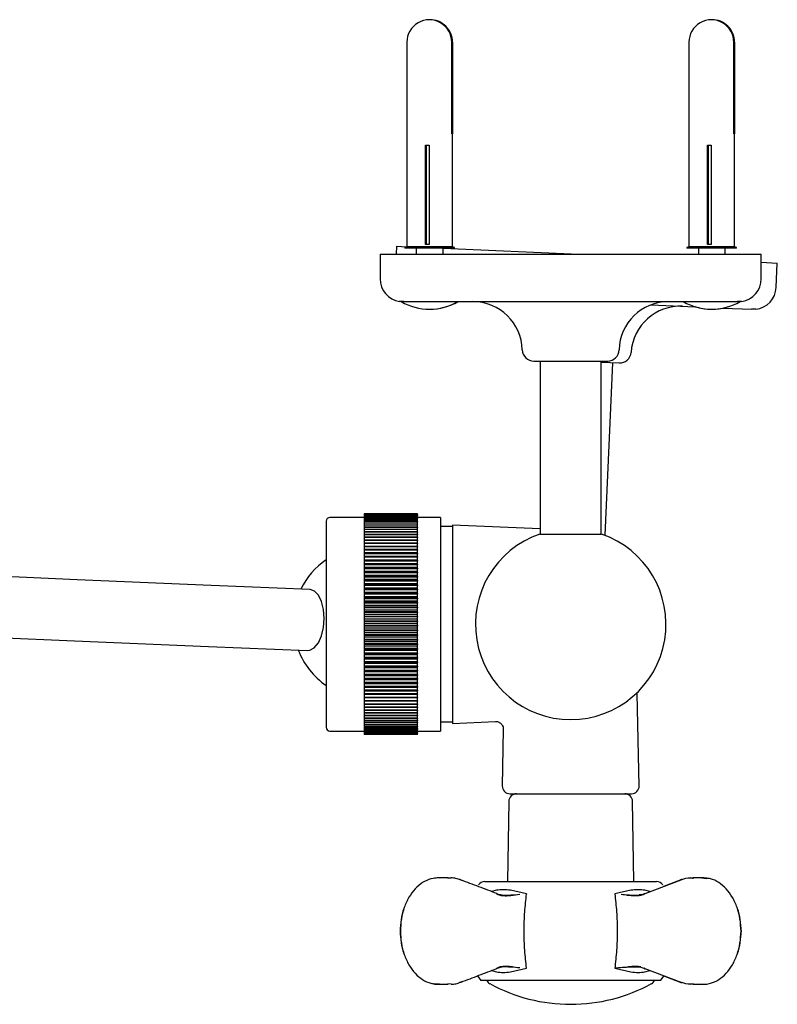
# Model space of a CAD drawing. Units: millimetres. Extents: x -304 to 566, y -220 to 833.
# Drawn here: x 98 to 197, y 682 to 811 of the extents above; entities that cross this region are included whole.
import ezdxf

# ---------------------------------------------------------------- set-up
doc = ezdxf.new("R2010")
doc.units = ezdxf.units.MM

msp = doc.modelspace()

# ---------------------------------------------------------------- linework, layer by layer
at = {"color": 7, "linetype": 'Continuous', "lineweight": 25}
for p, q in [((148.78, 808.29), (148.78, 796.29)), ((154.67, 796.29), (154.67, 808.29)), ((154.77, 808.29), (154.77, 796.29)), ((185.78, 808.29), (185.78, 796.29)), ((191.67, 796.29), (191.67, 808.29)), ((191.77, 808.29), (191.77, 796.29)), ((148.78, 796.29), (148.78, 781.49)), ((148.78, 796.29), (148.78, 796.29)), ((154.78, 796.29), (154.67, 796.29)), ((154.78, 781.49), (154.78, 796.29)), ((185.78, 796.29), (185.78, 781.49)), ((185.78, 796.29), (185.78, 796.29)), ((191.78, 796.29), (191.67, 796.29)), ((191.78, 781.49), (191.78, 796.29)), ((151.23, 794.79), (151.72, 794.79)), ((151.23, 781.79), (151.23, 794.79)), ((151.33, 794.79), (151.33, 781.79)), ((151.72, 794.79), (151.72, 781.79)), ((188.23, 794.79), (188.72, 794.79)), ((188.23, 781.79), (188.23, 794.79)), ((188.33, 794.79), (188.33, 781.79)), ((188.72, 794.79), (188.72, 781.79)), ((147.43, 781.54), (147.38, 780.49)), ((147.43, 781.54), (148.76, 781.49)), ((148.78, 781.49), (148.53, 781.38)), ((148.53, 781.38), (148.53, 781.29)), ((155.03, 781.38), (148.53, 781.38)), ((155.03, 781.29), (148.53, 781.29)), ((154.78, 781.49), (148.78, 781.49)), ((150.03, 781.29), (150.03, 780.49)), ((151.72, 781.79), (151.23, 781.79)), ((153.53, 780.49), (153.53, 781.29)), ((153.53, 781.28), (171.34, 780.49)), ((155.03, 781.38), (154.78, 781.49)), ((155.03, 781.29), (155.03, 781.38)), ((185.78, 781.49), (185.53, 781.38)), ((185.53, 781.38), (185.53, 781.29)), ((192.03, 781.38), (185.53, 781.38)), ((192.03, 781.29), (185.53, 781.29)), ((191.78, 781.49), (185.78, 781.49)), ((187.03, 781.29), (187.03, 780.49)), ((188.72, 781.79), (188.23, 781.79)), ((190.53, 780.49), (190.53, 781.29)), ((192.03, 781.38), (191.78, 781.49)), ((192.03, 781.29), (192.03, 781.38)), ((145.28, 780.49), (145.28, 777.29)), ((145.28, 780.49), (195.28, 780.49)), ((195.28, 777.29), (195.28, 780.49)), ((195.28, 779.44), (197.38, 779.35)), ((197.24, 776.15), (197.38, 779.35)), ((148.03, 774.3), (148.03, 774.29)), ((148.38, 774.29), (148.03, 774.29)), ((148.38, 774.29), (192.17, 774.29)), ((180.82, 773.87), (186.61, 773.62)), ((186.59, 773.62), (186.81, 773.55)), ((190.3, 773.45), (194.01, 773.29)), ((192.52, 774.29), (192.17, 774.29)), ((192.52, 774.29), (192.52, 774.3)), ((165.43, 766.49), (175.13, 766.49)), ((166.28, 766.49), (166.28, 743.82)), ((174.28, 743.82), (174.28, 766.49)), ((174.28, 766.35), (176.64, 766.25)), ((174.79, 743.65), (175.79, 766.28)), ((150.2, 746.46), (143.2, 746.46)), ((143.2, 746.46), (143.2, 746.45)), ((150.2, 746.45), (143.2, 746.45)), ((143.2, 746.45), (143.2, 746.42)), ((150.2, 746.45), (143.2, 746.45)), ((143.2, 746.45), (143.2, 746.45)), ((150.2, 746.42), (143.2, 746.42)), ((143.2, 746.42), (143.2, 746.41)), ((150.2, 746.41), (143.2, 746.41)), ((143.2, 746.41), (143.2, 746.36)), ((150.2, 746.36), (143.2, 746.36)), ((143.2, 746.36), (143.2, 746.35)), ((150.2, 746.35), (143.2, 746.35)), ((143.2, 746.35), (143.2, 746.28)), ((150.2, 746.28), (143.2, 746.28)), ((143.2, 746.28), (143.2, 746.26)), ((150.2, 746.26), (143.2, 746.26)), ((143.2, 746.26), (143.2, 746.17)), ((150.2, 746.17), (143.2, 746.17)), ((143.2, 746.17), (143.2, 746.15)), ((150.2, 746.15), (143.2, 746.15)), ((143.2, 746.15), (143.2, 746.03)), ((150.2, 746.45), (150.2, 746.46)), ((150.2, 746.42), (150.2, 746.45)), ((150.2, 746.45), (150.2, 746.45)), ((150.2, 746.42), (150.2, 746.41)), ((150.2, 746.36), (150.2, 746.41)), ((150.2, 746.36), (150.2, 746.35)), ((150.2, 746.28), (150.2, 746.35)), ((150.2, 746.28), (150.2, 746.26)), ((150.2, 746.17), (150.2, 746.26)), ((150.2, 746.17), (150.2, 746.15)), ((150.2, 746.03), (150.2, 746.15)), ((138.2, 745.49), (138.2, 718.49)), ((143.2, 745.99), (138.7, 745.99)), ((150.2, 746.03), (143.2, 746.03)), ((143.2, 746.03), (143.2, 746.01)), ((150.2, 746.01), (143.2, 746.01)), ((143.2, 746.01), (143.2, 745.88)), ((150.2, 745.88), (143.2, 745.88)), ((143.2, 745.88), (143.2, 745.85)), ((150.2, 745.85), (143.2, 745.85)), ((143.2, 745.85), (143.2, 745.69)), ((150.2, 745.69), (143.2, 745.69)), ((143.2, 745.69), (143.2, 745.67)), ((150.2, 745.67), (143.2, 745.67)), ((143.2, 745.67), (143.2, 745.49)), ((150.2, 745.49), (143.2, 745.49)), ((143.2, 745.49), (143.2, 745.46)), ((150.2, 745.46), (143.2, 745.46)), ((143.2, 745.46), (143.2, 745.26)), ((150.2, 745.26), (143.2, 745.26)), ((143.2, 745.26), (143.2, 745.22)), ((150.2, 745.22), (143.2, 745.22)), ((143.2, 745.22), (143.2, 745)), ((150.2, 745), (143.2, 745)), ((143.2, 745), (143.2, 744.97)), ((150.2, 744.97), (143.2, 744.97)), ((143.2, 744.97), (143.2, 744.73)), ((150.2, 746.03), (150.2, 746.01)), ((150.2, 745.88), (150.2, 746.01)), ((153.2, 745.99), (150.2, 745.99)), ((150.2, 745.88), (150.2, 745.85)), ((150.2, 745.69), (150.2, 745.85)), ((150.2, 745.69), (150.2, 745.67)), ((150.2, 745.49), (150.2, 745.67)), ((150.2, 745.49), (150.2, 745.46)), ((150.2, 745.26), (150.2, 745.46)), ((150.2, 745.26), (150.2, 745.22)), ((150.2, 745), (150.2, 745.22)), ((150.2, 745), (150.2, 744.97)), ((150.2, 744.73), (150.2, 744.97)), ((153.2, 745.99), (153.2, 717.99)), ((166.28, 744.48), (154.78, 744.99)), ((154.78, 744.99), (154.78, 718.99)), ((150.2, 744.73), (143.2, 744.73)), ((143.2, 744.73), (143.2, 744.69)), ((150.2, 744.69), (143.2, 744.69)), ((143.2, 744.69), (143.2, 744.43)), ((150.2, 744.43), (143.2, 744.43)), ((143.2, 744.43), (143.2, 744.39)), ((150.2, 744.39), (143.2, 744.39)), ((143.2, 744.39), (143.2, 744.11)), ((150.2, 744.11), (143.2, 744.11)), ((143.2, 744.11), (143.2, 744.06)), ((150.2, 744.06), (143.2, 744.06)), ((143.2, 744.06), (143.2, 743.77)), ((150.2, 743.77), (143.2, 743.77)), ((143.2, 743.77), (143.2, 743.72)), ((150.2, 743.72), (143.2, 743.72)), ((143.2, 743.72), (143.2, 743.4)), ((150.2, 744.73), (150.2, 744.69)), ((150.2, 744.43), (150.2, 744.69)), ((150.2, 744.43), (150.2, 744.39)), ((150.2, 744.11), (150.2, 744.39)), ((150.2, 744.11), (150.2, 744.06)), ((150.2, 743.77), (150.2, 744.06)), ((150.2, 743.77), (150.2, 743.72)), ((150.2, 743.4), (150.2, 743.72)), ((154.78, 744.79), (153.2, 744.79)), ((166.23, 743.82), (174.33, 743.82)), ((150.2, 743.4), (143.2, 743.4)), ((143.2, 743.4), (143.2, 743.35)), ((150.2, 743.35), (143.2, 743.35)), ((143.2, 743.35), (143.2, 743.02)), ((150.2, 743.02), (143.2, 743.02)), ((143.2, 743.02), (143.2, 742.97)), ((150.2, 742.97), (143.2, 742.97)), ((143.2, 742.97), (143.2, 742.62)), ((150.2, 742.62), (143.2, 742.62)), ((143.2, 742.62), (143.2, 742.56)), ((150.2, 742.56), (143.2, 742.56)), ((143.2, 742.56), (143.2, 742.2)), ((150.2, 743.4), (150.2, 743.35)), ((150.2, 743.02), (150.2, 743.35)), ((150.2, 743.02), (150.2, 742.97)), ((150.2, 742.62), (150.2, 742.97)), ((150.2, 742.62), (150.2, 742.56)), ((150.2, 742.2), (150.2, 742.56)), ((150.2, 742.2), (143.2, 742.2)), ((143.2, 742.2), (143.2, 742.14)), ((150.2, 742.14), (143.2, 742.14)), ((143.2, 742.14), (143.2, 741.77)), ((150.2, 741.77), (143.2, 741.77)), ((143.2, 741.77), (143.2, 741.76)), ((150.2, 741.76), (143.2, 741.76)), ((143.2, 741.76), (143.2, 741.7)), ((150.2, 741.7), (143.2, 741.7)), ((143.2, 741.7), (143.2, 741.33)), ((150.2, 741.33), (143.2, 741.33)), ((143.2, 741.33), (143.2, 741.3)), ((150.2, 741.3), (143.2, 741.3)), ((143.2, 741.3), (143.2, 741.24)), ((150.2, 741.24), (143.2, 741.24)), ((143.2, 741.24), (143.2, 740.87)), ((150.2, 742.2), (150.2, 742.14)), ((150.2, 741.77), (150.2, 742.14)), ((150.2, 741.76), (150.2, 741.77)), ((150.2, 741.76), (150.2, 741.7)), ((150.2, 741.33), (150.2, 741.7)), ((150.2, 741.3), (150.2, 741.33)), ((150.2, 741.3), (150.2, 741.24)), ((150.2, 740.87), (150.2, 741.24)), ((150.2, 740.87), (143.2, 740.87)), ((143.2, 740.87), (143.2, 740.83)), ((150.2, 740.83), (143.2, 740.83)), ((143.2, 740.83), (143.2, 740.77)), ((150.2, 740.77), (143.2, 740.77)), ((143.2, 740.77), (143.2, 740.4)), ((150.2, 740.4), (143.2, 740.4)), ((143.2, 740.4), (143.2, 740.35)), ((150.2, 740.35), (143.2, 740.35)), ((143.2, 740.35), (143.2, 740.28)), ((150.2, 740.28), (143.2, 740.28)), ((143.2, 740.28), (143.2, 739.91)), ((150.2, 739.91), (143.2, 739.91)), ((143.2, 739.91), (143.2, 739.84)), ((150.2, 739.84), (143.2, 739.84)), ((143.2, 739.84), (143.2, 739.77)), ((150.2, 739.77), (143.2, 739.77)), ((143.2, 739.77), (143.2, 739.41)), ((150.2, 740.83), (150.2, 740.87)), ((150.2, 740.83), (150.2, 740.77)), ((150.2, 740.4), (150.2, 740.77)), ((150.2, 740.35), (150.2, 740.4)), ((150.2, 740.35), (150.2, 740.28)), ((150.2, 739.91), (150.2, 740.28)), ((150.2, 739.84), (150.2, 739.91)), ((150.2, 739.84), (150.2, 739.77)), ((150.2, 739.41), (150.2, 739.77)), ((150.2, 739.41), (143.2, 739.41)), ((143.2, 739.41), (143.2, 739.33)), ((150.2, 739.33), (143.2, 739.33)), ((143.2, 739.33), (143.2, 739.26)), ((150.2, 739.26), (143.2, 739.26)), ((143.2, 739.26), (143.2, 738.9)), ((150.2, 738.9), (143.2, 738.9)), ((143.2, 738.9), (143.2, 738.8)), ((150.2, 738.8), (143.2, 738.8)), ((143.2, 738.8), (143.2, 738.73)), ((150.2, 738.73), (143.2, 738.73)), ((143.2, 738.73), (143.2, 738.37)), ((150.2, 739.33), (150.2, 739.41)), ((150.2, 739.33), (150.2, 739.26)), ((150.2, 738.9), (150.2, 739.26)), ((150.2, 738.8), (150.2, 738.9)), ((150.2, 738.8), (150.2, 738.73)), ((150.2, 738.37), (150.2, 738.73)), ((105.53, 737.83), (93.92, 738.32)), ((123.13, 737.08), (105.53, 737.83)), ((150.2, 738.37), (143.2, 738.37)), ((143.2, 738.37), (143.2, 738.26)), ((150.2, 738.26), (143.2, 738.26)), ((143.2, 738.26), (143.2, 738.18)), ((150.2, 738.18), (143.2, 738.18)), ((143.2, 738.18), (143.2, 737.84)), ((150.2, 737.84), (143.2, 737.84)), ((143.2, 737.84), (143.2, 737.71)), ((150.2, 737.71), (143.2, 737.71)), ((143.2, 737.71), (143.2, 737.63)), ((150.2, 737.63), (143.2, 737.63)), ((143.2, 737.63), (143.2, 737.29)), ((150.2, 737.29), (143.2, 737.29)), ((143.2, 737.29), (143.2, 737.14)), ((150.2, 737.14), (143.2, 737.14)), ((143.2, 737.14), (143.2, 737.07)), ((150.2, 738.26), (150.2, 738.37)), ((150.2, 738.26), (150.2, 738.18)), ((150.2, 737.84), (150.2, 738.18)), ((150.2, 737.71), (150.2, 737.84)), ((150.2, 737.71), (150.2, 737.63)), ((150.2, 737.29), (150.2, 737.63)), ((150.2, 737.14), (150.2, 737.29)), ((150.2, 737.14), (150.2, 737.07)), ((136.11, 736.53), (123.13, 737.08)), ((150.2, 737.07), (143.2, 737.07)), ((143.2, 737.07), (143.2, 736.73)), ((150.2, 736.73), (143.2, 736.73)), ((143.2, 736.73), (143.2, 736.57)), ((150.2, 736.57), (143.2, 736.57)), ((143.2, 736.57), (143.2, 736.5)), ((150.2, 736.5), (143.2, 736.5)), ((143.2, 736.5), (143.2, 736.17)), ((150.2, 736.17), (143.2, 736.17)), ((143.2, 736.17), (143.2, 736)), ((150.2, 736), (143.2, 736)), ((143.2, 736), (143.2, 735.92)), ((150.2, 735.92), (143.2, 735.92)), ((143.2, 735.92), (143.2, 735.6)), ((150.2, 736.73), (150.2, 737.07)), ((150.2, 736.57), (150.2, 736.73)), ((150.2, 736.57), (150.2, 736.5)), ((150.2, 736.17), (150.2, 736.5)), ((150.2, 736), (150.2, 736.17)), ((150.2, 736), (150.2, 735.92)), ((150.2, 735.6), (150.2, 735.92)), ((150.2, 735.6), (143.2, 735.6)), ((143.2, 735.6), (143.2, 735.41)), ((150.2, 735.41), (143.2, 735.41)), ((143.2, 735.41), (143.2, 735.33)), ((150.2, 735.33), (143.2, 735.33)), ((143.2, 735.33), (143.2, 735.02)), ((150.2, 735.02), (143.2, 735.02)), ((143.2, 735.02), (143.2, 734.82)), ((150.2, 734.82), (143.2, 734.82)), ((143.2, 734.82), (143.2, 734.74)), ((150.2, 734.74), (143.2, 734.74)), ((143.2, 734.74), (143.2, 734.43)), ((150.2, 735.41), (150.2, 735.6)), ((150.2, 735.41), (150.2, 735.33)), ((150.2, 735.02), (150.2, 735.33)), ((150.2, 734.82), (150.2, 735.02)), ((150.2, 734.82), (150.2, 734.74)), ((150.2, 734.43), (150.2, 734.74)), ((150.2, 734.43), (143.2, 734.43)), ((143.2, 734.43), (143.2, 734.22)), ((150.2, 734.22), (143.2, 734.22)), ((143.2, 734.22), (143.2, 734.14)), ((150.2, 734.14), (143.2, 734.14)), ((143.2, 734.14), (143.2, 733.85)), ((150.2, 733.85), (143.2, 733.85)), ((143.2, 733.85), (143.2, 733.62)), ((150.2, 733.62), (143.2, 733.62)), ((143.2, 733.62), (143.2, 733.54)), ((150.2, 733.54), (143.2, 733.54)), ((143.2, 733.54), (143.2, 733.26)), ((150.2, 733.26), (143.2, 733.26)), ((143.2, 733.26), (143.2, 733.02)), ((150.2, 734.22), (150.2, 734.43)), ((150.2, 734.22), (150.2, 734.14)), ((150.2, 733.85), (150.2, 734.14)), ((150.2, 733.62), (150.2, 733.85)), ((150.2, 733.62), (150.2, 733.54)), ((150.2, 733.26), (150.2, 733.54)), ((150.2, 733.02), (150.2, 733.26)), ((150.2, 733.02), (143.2, 733.02)), ((143.2, 733.02), (143.2, 732.94)), ((150.2, 732.94), (143.2, 732.94)), ((143.2, 732.94), (143.2, 732.66)), ((150.2, 732.66), (143.2, 732.66)), ((143.2, 732.66), (143.2, 732.41)), ((150.2, 732.41), (143.2, 732.41)), ((143.2, 732.41), (143.2, 732.33)), ((150.2, 732.33), (143.2, 732.33)), ((143.2, 732.33), (143.2, 732.07)), ((150.2, 732.07), (143.2, 732.07)), ((143.2, 732.07), (143.2, 731.81)), ((150.2, 733.02), (150.2, 732.94)), ((150.2, 732.66), (150.2, 732.94)), ((150.2, 732.41), (150.2, 732.66)), ((150.2, 732.41), (150.2, 732.33)), ((150.2, 732.07), (150.2, 732.33)), ((150.2, 731.81), (150.2, 732.07)), ((150.2, 731.81), (143.2, 731.81)), ((143.2, 731.81), (143.2, 731.73)), ((150.2, 731.73), (143.2, 731.73)), ((143.2, 731.73), (143.2, 731.47)), ((150.2, 731.47), (143.2, 731.47)), ((143.2, 731.47), (143.2, 731.2)), ((150.2, 731.2), (143.2, 731.2)), ((143.2, 731.2), (143.2, 731.12)), ((150.2, 731.12), (143.2, 731.12)), ((143.2, 731.12), (143.2, 730.88)), ((150.2, 730.88), (143.2, 730.88)), ((143.2, 730.88), (143.2, 730.6)), ((150.2, 731.81), (150.2, 731.73)), ((150.2, 731.47), (150.2, 731.73)), ((150.2, 731.2), (150.2, 731.47)), ((150.2, 731.2), (150.2, 731.12)), ((150.2, 730.88), (150.2, 731.12)), ((150.2, 730.6), (150.2, 730.88)), ((93.58, 730.32), (105.19, 729.83)), ((105.19, 729.83), (122.79, 729.09)), ((150.2, 730.6), (143.2, 730.6)), ((143.2, 730.6), (143.2, 730.52)), ((150.2, 730.52), (143.2, 730.52)), ((143.2, 730.52), (143.2, 730.29)), ((150.2, 730.29), (143.2, 730.29)), ((143.2, 730.29), (143.2, 729.99)), ((150.2, 729.99), (143.2, 729.99)), ((143.2, 729.99), (143.2, 729.91)), ((150.2, 729.91), (143.2, 729.91)), ((143.2, 729.91), (143.2, 729.7)), ((150.2, 729.7), (143.2, 729.7)), ((143.2, 729.7), (143.2, 729.4)), ((150.2, 729.4), (143.2, 729.4)), ((143.2, 729.4), (143.2, 729.32)), ((150.2, 730.6), (150.2, 730.52)), ((150.2, 730.29), (150.2, 730.52)), ((150.2, 729.99), (150.2, 730.29)), ((150.2, 729.99), (150.2, 729.91)), ((150.2, 729.7), (150.2, 729.91)), ((150.2, 729.4), (150.2, 729.7)), ((150.2, 729.4), (150.2, 729.32)), ((122.79, 729.09), (135.77, 728.54)), ((150.2, 729.32), (143.2, 729.32)), ((143.2, 729.32), (143.2, 729.11)), ((150.2, 729.11), (143.2, 729.11)), ((143.2, 729.11), (143.2, 728.8)), ((150.2, 728.8), (143.2, 728.8)), ((143.2, 728.8), (143.2, 728.72)), ((150.2, 728.72), (143.2, 728.72)), ((143.2, 728.72), (143.2, 728.53)), ((150.2, 728.53), (143.2, 728.53)), ((143.2, 728.53), (143.2, 728.21)), ((150.2, 728.21), (143.2, 728.21)), ((143.2, 728.21), (143.2, 728.14)), ((150.2, 728.14), (143.2, 728.14)), ((143.2, 728.14), (143.2, 727.96)), ((150.2, 729.11), (150.2, 729.32)), ((150.2, 728.8), (150.2, 729.11)), ((150.2, 728.8), (150.2, 728.72)), ((150.2, 728.53), (150.2, 728.72)), ((150.2, 728.21), (150.2, 728.53)), ((150.2, 728.21), (150.2, 728.14)), ((150.2, 727.96), (150.2, 728.14)), ((150.2, 727.96), (143.2, 727.96)), ((143.2, 727.96), (143.2, 727.63)), ((150.2, 727.63), (143.2, 727.63)), ((143.2, 727.63), (143.2, 727.56)), ((150.2, 727.56), (143.2, 727.56)), ((143.2, 727.56), (143.2, 727.39)), ((150.2, 727.39), (143.2, 727.39)), ((143.2, 727.39), (143.2, 727.06)), ((150.2, 727.06), (143.2, 727.06)), ((143.2, 727.06), (143.2, 726.98)), ((150.2, 726.98), (143.2, 726.98)), ((143.2, 726.98), (143.2, 726.83)), ((150.2, 726.83), (143.2, 726.83)), ((143.2, 726.83), (143.2, 726.49)), ((150.2, 727.63), (150.2, 727.96)), ((150.2, 727.63), (150.2, 727.56)), ((150.2, 727.39), (150.2, 727.56)), ((150.2, 727.06), (150.2, 727.39)), ((150.2, 727.06), (150.2, 726.98)), ((150.2, 726.83), (150.2, 726.98)), ((150.2, 726.49), (150.2, 726.83)), ((150.2, 726.49), (143.2, 726.49)), ((143.2, 726.49), (143.2, 726.42)), ((150.2, 726.42), (143.2, 726.42)), ((143.2, 726.42), (143.2, 726.28)), ((150.2, 726.28), (143.2, 726.28)), ((143.2, 726.28), (143.2, 725.94)), ((150.2, 725.94), (143.2, 725.94)), ((143.2, 725.94), (143.2, 725.86)), ((150.2, 725.86), (143.2, 725.86)), ((143.2, 725.86), (143.2, 725.74)), ((150.2, 725.74), (143.2, 725.74)), ((143.2, 725.74), (143.2, 725.39)), ((150.2, 726.49), (150.2, 726.42)), ((150.2, 726.28), (150.2, 726.42)), ((150.2, 725.94), (150.2, 726.28)), ((150.2, 725.94), (150.2, 725.86)), ((150.2, 725.74), (150.2, 725.86)), ((150.2, 725.39), (150.2, 725.74)), ((150.2, 725.39), (143.2, 725.39)), ((143.2, 725.39), (143.2, 725.32)), ((150.2, 725.32), (143.2, 725.32)), ((143.2, 725.32), (143.2, 725.22)), ((150.2, 725.22), (143.2, 725.22)), ((143.2, 725.22), (143.2, 724.86)), ((150.2, 724.86), (143.2, 724.86)), ((143.2, 724.86), (143.2, 724.79)), ((150.2, 724.79), (143.2, 724.79)), ((143.2, 724.79), (143.2, 724.7)), ((150.2, 724.7), (143.2, 724.7)), ((143.2, 724.7), (143.2, 724.34)), ((150.2, 724.34), (143.2, 724.34)), ((143.2, 724.34), (143.2, 724.27)), ((150.2, 724.27), (143.2, 724.27)), ((143.2, 724.27), (143.2, 724.19)), ((150.2, 725.39), (150.2, 725.32)), ((150.2, 725.22), (150.2, 725.32)), ((150.2, 724.86), (150.2, 725.22)), ((150.2, 724.86), (150.2, 724.79)), ((150.2, 724.7), (150.2, 724.79)), ((150.2, 724.34), (150.2, 724.7)), ((150.2, 724.34), (150.2, 724.27)), ((150.2, 724.19), (150.2, 724.27)), ((150.2, 724.19), (143.2, 724.19)), ((143.2, 724.19), (143.2, 723.83)), ((150.2, 723.83), (143.2, 723.83)), ((143.2, 723.83), (143.2, 723.76)), ((150.2, 723.76), (143.2, 723.76)), ((143.2, 723.76), (143.2, 723.7)), ((150.2, 723.7), (143.2, 723.7)), ((143.2, 723.7), (143.2, 723.34)), ((150.2, 723.34), (143.2, 723.34)), ((143.2, 723.34), (143.2, 723.27)), ((150.2, 723.27), (143.2, 723.27)), ((143.2, 723.27), (143.2, 723.23)), ((150.2, 723.23), (143.2, 723.23)), ((143.2, 723.23), (143.2, 722.86)), ((150.2, 723.83), (150.2, 724.19)), ((150.2, 723.83), (150.2, 723.76)), ((150.2, 723.7), (150.2, 723.76)), ((150.2, 723.34), (150.2, 723.7)), ((150.2, 723.34), (150.2, 723.27)), ((150.2, 723.23), (150.2, 723.27)), ((150.2, 722.86), (150.2, 723.23)), ((150.2, 722.86), (143.2, 722.86)), ((143.2, 722.86), (143.2, 722.8)), ((150.2, 722.8), (143.2, 722.8)), ((143.2, 722.8), (143.2, 722.77)), ((150.2, 722.77), (143.2, 722.77)), ((143.2, 722.77), (143.2, 722.4)), ((150.2, 722.4), (143.2, 722.4)), ((143.2, 722.4), (143.2, 722.34)), ((150.2, 722.34), (143.2, 722.34)), ((143.2, 722.34), (143.2, 722.32)), ((150.2, 722.32), (143.2, 722.32)), ((143.2, 722.32), (143.2, 721.95)), ((150.2, 721.95), (143.2, 721.95)), ((143.2, 721.95), (143.2, 721.9)), ((150.2, 721.9), (143.2, 721.9)), ((143.2, 721.9), (143.2, 721.53)), ((150.2, 722.86), (150.2, 722.8)), ((150.2, 722.77), (150.2, 722.8)), ((150.2, 722.4), (150.2, 722.77)), ((150.2, 722.4), (150.2, 722.34)), ((150.2, 722.32), (150.2, 722.34)), ((150.2, 721.95), (150.2, 722.32)), ((150.2, 721.95), (150.2, 721.9)), ((150.2, 721.53), (150.2, 721.9)), ((179.26, 710.78), (179.02, 722.89)), ((150.2, 721.53), (143.2, 721.53)), ((143.2, 721.53), (143.2, 721.47)), ((150.2, 721.47), (143.2, 721.47)), ((143.2, 721.47), (143.2, 721.12)), ((150.2, 721.12), (143.2, 721.12)), ((143.2, 721.12), (143.2, 721.06)), ((150.2, 721.06), (143.2, 721.06)), ((143.2, 721.06), (143.2, 720.73)), ((150.2, 720.73), (143.2, 720.73)), ((143.2, 720.73), (143.2, 720.68)), ((150.2, 720.68), (143.2, 720.68)), ((143.2, 720.68), (143.2, 720.36)), ((150.2, 720.36), (143.2, 720.36)), ((143.2, 720.36), (143.2, 720.31)), ((150.2, 721.53), (150.2, 721.47)), ((150.2, 721.12), (150.2, 721.47)), ((150.2, 721.12), (150.2, 721.06)), ((150.2, 720.73), (150.2, 721.06)), ((150.2, 720.73), (150.2, 720.68)), ((150.2, 720.36), (150.2, 720.68)), ((150.2, 720.36), (150.2, 720.31)), ((150.2, 720.31), (143.2, 720.31)), ((143.2, 720.31), (143.2, 720.01)), ((150.2, 720.01), (143.2, 720.01)), ((143.2, 720.01), (143.2, 719.96)), ((150.2, 719.96), (143.2, 719.96)), ((143.2, 719.96), (143.2, 719.68)), ((150.2, 719.68), (143.2, 719.68)), ((143.2, 719.68), (143.2, 719.64)), ((150.2, 719.64), (143.2, 719.64)), ((143.2, 719.64), (143.2, 719.37)), ((150.2, 719.37), (143.2, 719.37)), ((143.2, 719.37), (143.2, 719.33)), ((150.2, 719.33), (143.2, 719.33)), ((143.2, 719.33), (143.2, 719.09)), ((150.2, 719.09), (143.2, 719.09)), ((143.2, 719.09), (143.2, 719.05)), ((150.2, 719.05), (143.2, 719.05)), ((143.2, 719.05), (143.2, 718.82)), ((150.2, 720.01), (150.2, 720.31)), ((150.2, 720.01), (150.2, 719.96)), ((150.2, 719.68), (150.2, 719.96)), ((150.2, 719.68), (150.2, 719.64)), ((150.2, 719.37), (150.2, 719.64)), ((150.2, 719.37), (150.2, 719.33)), ((150.2, 719.09), (150.2, 719.33)), ((150.2, 719.09), (150.2, 719.05)), ((150.2, 718.82), (150.2, 719.05)), ((153.2, 719.19), (154.78, 719.19)), ((154.78, 718.99), (160.43, 719.24)), ((138.7, 717.99), (143.2, 717.99)), ((150.2, 718.82), (143.2, 718.82)), ((143.2, 718.82), (143.2, 718.79)), ((150.2, 718.79), (143.2, 718.79)), ((143.2, 718.79), (143.2, 718.58)), ((150.2, 718.58), (143.2, 718.58)), ((143.2, 718.58), (143.2, 718.55)), ((150.2, 718.55), (143.2, 718.55)), ((143.2, 718.55), (143.2, 718.37)), ((150.2, 718.37), (143.2, 718.37)), ((143.2, 718.37), (143.2, 718.34)), ((150.2, 718.34), (143.2, 718.34)), ((143.2, 718.34), (143.2, 718.18)), ((150.2, 718.18), (143.2, 718.18)), ((143.2, 718.18), (143.2, 718.15)), ((150.2, 718.15), (143.2, 718.15)), ((143.2, 718.15), (143.2, 718.01)), ((150.2, 718.01), (143.2, 718.01)), ((143.2, 718.01), (143.2, 717.99)), ((150.2, 717.99), (143.2, 717.99)), ((143.2, 717.99), (143.2, 717.87)), ((150.2, 717.87), (143.2, 717.87)), ((143.2, 717.87), (143.2, 717.85)), ((150.2, 717.85), (143.2, 717.85)), ((143.2, 717.85), (143.2, 717.75)), ((150.2, 718.82), (150.2, 718.79)), ((150.2, 718.58), (150.2, 718.79)), ((150.2, 718.58), (150.2, 718.55)), ((150.2, 718.37), (150.2, 718.55)), ((150.2, 718.37), (150.2, 718.34)), ((150.2, 718.18), (150.2, 718.34)), ((150.2, 718.18), (150.2, 718.15)), ((150.2, 718.01), (150.2, 718.15)), ((150.2, 718.01), (150.2, 717.99)), ((150.2, 717.99), (153.2, 717.99)), ((150.2, 717.87), (150.2, 717.99)), ((150.2, 717.87), (150.2, 717.85)), ((150.2, 717.75), (150.2, 717.85)), ((161.44, 718.24), (161.3, 710.78)), ((150.2, 717.75), (143.2, 717.75)), ((143.2, 717.75), (143.2, 717.73)), ((150.2, 717.73), (143.2, 717.73)), ((143.2, 717.73), (143.2, 717.65)), ((150.2, 717.65), (143.2, 717.65)), ((143.2, 717.65), (143.2, 717.64)), ((150.2, 717.64), (143.2, 717.64)), ((143.2, 717.64), (143.2, 717.59)), ((150.2, 717.59), (143.2, 717.59)), ((143.2, 717.59), (143.2, 717.58)), ((150.2, 717.58), (143.2, 717.58)), ((143.2, 717.58), (143.2, 717.54)), ((150.2, 717.54), (143.2, 717.54)), ((150.2, 717.54), (143.2, 717.54)), ((143.2, 717.54), (143.2, 717.54)), ((143.2, 717.54), (143.2, 717.52)), ((150.2, 717.52), (143.2, 717.52)), ((150.2, 717.52), (143.2, 717.52)), ((143.2, 717.52), (143.2, 717.52)), ((150.2, 717.75), (150.2, 717.73)), ((150.2, 717.65), (150.2, 717.73)), ((150.2, 717.65), (150.2, 717.64)), ((150.2, 717.59), (150.2, 717.64)), ((150.2, 717.59), (150.2, 717.58)), ((150.2, 717.54), (150.2, 717.58)), ((150.2, 717.54), (150.2, 717.54)), ((150.2, 717.52), (150.2, 717.54)), ((150.2, 717.52), (150.2, 717.52)), ((162.16, 708.78), (161.98, 698.26)), ((162.3, 709.76), (178.26, 709.76)), ((178.58, 698.26), (178.39, 708.78)), ((152.96, 698.73), (152.42, 698.71)), ((154.16, 698.69), (154.6, 698.74)), ((154.59, 698.74), (154.17, 698.69)), ((180.04, 696.7), (184.79, 698.5)), ((184.65, 698.45), (182.46, 697.62)), ((186.39, 698.69), (185.96, 698.74)), ((187.49, 698.74), (188.09, 698.67)), ((159, 698.26), (177.34, 698.26)), ((160.53, 697.12), (159.9, 696.94)), ((164.47, 696.65), (162.37, 697.12)), ((178.18, 697.12), (176.06, 696.64)), ((177.34, 698.26), (179.06, 698.26)), ((179.06, 698.26), (181.55, 698.26)), ((180.66, 696.94), (180.02, 697.12)), ((161.03, 696.54), (161.28, 696.52)), ((179.53, 696.54), (179.28, 696.52)), ((161.28, 687.01), (161.03, 686.99)), ((162.37, 686.4), (164.47, 686.88)), ((176.06, 686.89), (178.18, 686.4)), ((184.79, 685.03), (180.03, 686.82)), ((158.05, 685.88), (158.5, 685.26)), ((159.9, 686.58), (160.53, 686.4)), ((180.02, 686.4), (180.66, 686.58)), ((182.06, 685.26), (182.48, 685.85)), ((182.36, 685.94), (184.65, 685.07)), ((153.07, 684.78), (152.46, 684.85)), ((154.6, 684.78), (154.16, 684.83)), ((177.64, 685.26), (158.5, 685.26)), ((179.47, 685.26), (177.64, 685.26)), ((182.06, 685.26), (179.47, 685.26)), ((185.96, 684.78), (186.39, 684.83))]:
    msp.add_line(p, q, dxfattribs=at)
at = {"color": 7, "linetype": 'Continuous', "lineweight": 25, "flags": 128}
msp.add_lwpolyline([(135.77, 728.54), (136.07, 728.57), (136.65, 728.9), (137.18, 729.55), (137.59, 730.46), (137.85, 731.56), (137.95, 732.75), (137.86, 733.92), (137.61, 734.96), (137.21, 735.79), (136.69, 736.33), (136.11, 736.53)], dxfattribs=at)
at = {"color": 7, "linetype": 'Continuous', "lineweight": 25}
for centre, radius, start, end in [((151.73, 808.3), 2.94, 359.7806, 180.2194), ((151.82, 808.3), 2.95, 359.8494, 90.8375), ((188.73, 808.3), 2.94, 359.7806, 180.2194), ((188.82, 808.3), 2.95, 359.8494, 90.8375), ((148.28, 777.29), 3, 180, 261.4063), ((192.28, 777.29), 3, 278.5813, 0), ((194.24, 776.28), 3, 276.0637, 357.4824), ((151.77, 780.82), 7.52, 240.1767, 299.8233), ((151.78, 780.82), 7.52, 269.9369, 299.8231), ((157.43, 767.79), 6.5, 1.4325, 90), ((183.12, 767.79), 6.5, 90, 178.5675), ((184.68, 767.19), 6.5, 87.4824, 176.0498), ((188.78, 780.82), 7.53, 240.1922, 299.8078), ((188.74, 780.71), 7.41, 253.119, 270.1204), ((188.81, 780.7), 7.41, 269.8778, 281.7612), ((165.43, 767.99), 1.5, 181.4325, 270), ((175.13, 767.99), 1.5, 270, 358.5675), ((176.7, 767.74), 1.5, 267.4824, 356.0498), ((138.7, 745.49), 0.5, 90, 180), ((170.28, 731.99), 12.5, 108.905, 71.095), ((143.87, 732.2), 10, 124.5323, 153.9992), ((143.87, 732.2), 10, 201.1556, 235.4677), ((138.7, 718.49), 0.5, 180, 270), ((162.3, 710.76), 1, 178.8648, 270), ((178.26, 710.76), 1, 270, 1.1352), ((163.16, 708.76), 1, 90, 179), ((177.39, 708.76), 1, 1, 90), ((159, 697.26), 1, 90, 145.1533), ((181.55, 697.26), 1, 34.8467, 90), ((160.15, 685.74), 1, 208.769, 241.3648), ((170.28, 704.29), 22.13, 241.3648, 270), ((170.28, 704.29), 22.13, 270, 298.6352), ((180.4, 685.74), 1, 298.6352, 331.231)]:
    msp.add_arc(centre, radius, start, end, dxfattribs=at)
for points, knots in [([(148.38, 774.29), (148.3, 774.29), (148.02, 774.3), (147.76, 774.34), (147.81, 774.33), (147.83, 774.33)], [0, 0, 0, 0, 0.207992, 0.786974, 1, 1, 1, 1]), ([(192.72, 774.33), (192.73, 774.33), (192.73, 774.33), (192.41, 774.29), (192.18, 774.29), (192.17, 774.29)], [0, 0, 0, 0, 0.393983, 0.997245, 1, 1, 1, 1]), ([(194.56, 773.3), (194.56, 773.3), (194.57, 773.3), (194.25, 773.28), (194.01, 773.29), (194.01, 773.29)], [0, 0, 0, 0, 0.393983, 0.997245, 1, 1, 1, 1]), ([(160.43, 719.23), (160.45, 719.24), (160.59, 719.25), (160.85, 719.17), (161.15, 718.98), (161.35, 718.69), (161.44, 718.43), (161.44, 718.28), (161.43, 718.24)], [0, 0, 0, 0, 0.049861, 0.265606, 0.488803, 0.717803, 0.926047, 1, 1, 1, 1]), ([(153.07, 698.74), (152.69, 698.72), (151.93, 698.68), (150.84, 698.17), (149.86, 697.35), (149.03, 696.22), (148.41, 694.88), (148.01, 693.36), (147.96, 692.29), (147.94, 691.76)], [0, 0, 0, 0, 0.142211, 0.28466, 0.427368, 0.57034, 0.713424, 0.856656, 1, 1, 1, 1]), ([(154.21, 698.73), (153.89, 698.74), (153.24, 698.75), (152.69, 698.72), (152.41, 698.71)], [0, 0, 0, 0, 0.502665, 1, 1, 1, 1]), ([(154.22, 698.73), (153.89, 698.74), (153.5, 698.75), (153.16, 698.74), (153.11, 698.73)], [0, 0, 0, 0, 0.845085, 1, 1, 1, 1]), ([(155.83, 698.48), (155.63, 698.55), (155.22, 698.69), (154.8, 698.73), (154.59, 698.74)], [0, 0, 0, 0, 0.499211, 1, 1, 1, 1]), ([(155.83, 698.47), (155.82, 698.48), (155.78, 698.51), (155.73, 698.52), (155.7, 698.52)], [0, 0, 0, 0, 0.270941, 1, 1, 1, 1]), ([(155.95, 698.4), (155.92, 698.43), (155.87, 698.48), (155.8, 698.49), (155.76, 698.5)], [0, 0, 0, 0, 0.512939, 1, 1, 1, 1]), ([(160.58, 696.68), (159.8, 696.98), (158.24, 697.57), (156.68, 698.16), (155.9, 698.45)], [0, 0, 0, 0, 0.499601, 1, 1, 1, 1]), ([(184.6, 698.4), (184.63, 698.43), (184.68, 698.48), (184.76, 698.49), (184.79, 698.5)], [0, 0, 0, 0, 0.5129326, 1, 1, 1, 1]), ([(184.66, 698.42), (184.69, 698.45), (184.75, 698.51), (184.82, 698.52), (184.86, 698.52)], [0, 0, 0, 0, 0.512951, 1, 1, 1, 1]), ([(184.86, 698.52), (184.82, 698.52), (184.75, 698.51), (184.69, 698.45), (184.66, 698.42)], [0, 0, 0, 0, 0.487048, 1, 1, 1, 1]), ([(184.79, 698.5), (184.76, 698.49), (184.7, 698.49), (184.67, 698.46), (184.66, 698.45)], [0, 0, 0, 0, 0.719729, 1, 1, 1, 1]), ([(184.86, 698.52), (185.22, 698.64), (185.73, 698.8), (186.24, 698.71), (186.39, 698.69)], [0, 0, 0, 0, 0.713673, 1, 1, 1, 1]), ([(188.14, 698.71), (187.86, 698.72), (187.31, 698.75), (186.67, 698.74), (186.34, 698.73)], [0, 0, 0, 0, 0.497335, 1, 1, 1, 1]), ([(192.62, 691.76), (192.59, 692.29), (192.54, 693.36), (192.14, 694.87), (191.52, 696.22), (190.69, 697.35), (189.71, 698.16), (188.82, 698.62), (188.27, 698.66), (188.09, 698.67)], [0, 0, 0, 0, 0.155148, 0.31024, 0.465162, 0.61991, 0.774411, 0.928624, 1, 1, 1, 1]), ([(162.37, 697.12), (162.05, 697.15), (161.42, 697.21), (160.83, 697.15), (160.53, 697.12)], [0, 0, 0, 0, 0.496359, 1, 1, 1, 1]), ([(180.02, 697.12), (179.73, 697.15), (179.14, 697.21), (178.5, 697.15), (178.18, 697.12)], [0, 0, 0, 0, 0.496355, 1, 1, 1, 1]), ([(160.64, 696.57), (160.64, 696.59), (160.63, 696.62), (160.6, 696.67), (160.56, 696.7), (160.53, 696.7), (160.52, 696.7)], [0, 0, 0, 0, 0.245437, 0.500004, 0.754569, 1, 1, 1, 1]), ([(160.67, 696.56), (160.66, 696.58), (160.66, 696.62), (160.63, 696.66), (160.59, 696.69), (160.56, 696.69), (160.54, 696.69)], [0, 0, 0, 0, 0.245471, 0.500001, 0.754531, 1, 1, 1, 1]), ([(160.54, 696.69), (160.61, 696.67), (160.76, 696.62), (160.94, 696.56), (161.03, 696.54)], [0, 0, 0, 0, 0.485841, 1, 1, 1, 1]), ([(161.08, 696.41), (161, 696.44), (160.85, 696.49), (160.73, 696.54), (160.67, 696.56)], [0, 0, 0, 0, 0.524956, 1, 1, 1, 1]), ([(161.03, 696.54), (161.12, 696.52), (161.3, 696.48), (161.78, 696.47), (162.57, 696.49), (163.22, 696.55), (163.61, 696.58)], [0, 0, 0, 0, 0.108317, 0.238767, 0.538929, 1, 1, 1, 1]), ([(162.75, 696.43), (162.64, 696.42), (162.29, 696.38), (161.71, 696.33), (161.27, 696.39), (161.08, 696.41)], [0, 0, 0, 0, 0.189854, 0.6425013, 1, 1, 1, 1]), ([(164.49, 686.9), (164.4, 687.67), (164.22, 689.22), (164.16, 691.76), (164.22, 694.3), (164.4, 695.85), (164.49, 696.62)], [0, 0, 0, 0, 0.248774, 0.499748, 0.750519, 1, 1, 1, 1]), ([(164.47, 696.65), (164.48, 696.64), (164.49, 696.64), (164.49, 696.63), (164.49, 696.63), (164.49, 696.62), (164.49, 696.62)], [0, 0, 0, 0, 0.6031, 0.815155, 0.908769, 1, 1, 1, 1]), ([(176.06, 696.64), (176.15, 695.86), (176.33, 694.31), (176.39, 691.77), (176.33, 689.22), (176.15, 687.66), (176.06, 686.89)], [0, 0, 0, 0, 0.24955, 0.49976, 0.749766, 1, 1, 1, 1]), ([(176.91, 696.58), (177.19, 696.56), (177.76, 696.51), (178.58, 696.47), (179.2, 696.47), (179.46, 696.53), (179.52, 696.54)], [0, 0, 0, 0, 0.33097, 0.664284, 0.920877, 1, 1, 1, 1]), ([(179.48, 696.42), (179.2, 696.39), (178.64, 696.33), (178.03, 696.4), (177.72, 696.44), (177.7, 696.44)], [0, 0, 0, 0, 0.474977, 0.958144, 1, 1, 1, 1]), ([(179.88, 696.56), (179.82, 696.54), (179.7, 696.49), (179.55, 696.44), (179.48, 696.41)], [0, 0, 0, 0, 0.493729, 1, 1, 1, 1]), ([(179.52, 696.54), (179.61, 696.56), (179.79, 696.61), (179.93, 696.67), (180.01, 696.69)], [0, 0, 0, 0, 0.493442, 1, 1, 1, 1]), ([(179.88, 696.56), (179.89, 696.58), (179.9, 696.62), (179.93, 696.66), (179.96, 696.69), (179.99, 696.69), (180.01, 696.69)], [0, 0, 0, 0, 0.24547, 0.5, 0.75453, 1, 1, 1, 1]), ([(179.91, 696.57), (179.91, 696.59), (179.92, 696.62), (179.95, 696.67), (179.99, 696.7), (180.02, 696.7), (180.03, 696.7)], [0, 0, 0, 0, 0.245434, 0.5, 0.754566, 1, 1, 1, 1]), ([(148.44, 694.81), (148.42, 694.77), (148.21, 694.31), (147.98, 693.27), (147.93, 692.26), (147.9, 691.76)], [0, 0, 0, 0, 0.044447, 0.522008, 1, 1, 1, 1]), ([(192.65, 691.76), (192.62, 692.26), (192.57, 693.27), (192.35, 694.31), (192.13, 694.77), (192.11, 694.81)], [0, 0, 0, 0, 0.4781208, 0.9555848, 1, 1, 1, 1]), ([(147.9, 691.76), (147.93, 691.26), (147.98, 690.26), (148.21, 689.22), (148.42, 688.76), (148.44, 688.72)], [0, 0, 0, 0, 0.477996, 0.955561, 1, 1, 1, 1]), ([(147.94, 691.76), (147.96, 691.23), (148.01, 690.16), (148.41, 688.65), (149.03, 687.3), (149.86, 686.17), (150.84, 685.37), (151.73, 684.91), (152.29, 684.87), (152.47, 684.85)], [0, 0, 0, 0, 0.155087, 0.310052, 0.464857, 0.619541, 0.773941, 0.928059, 1, 1, 1, 1]), ([(187.49, 684.78), (187.86, 684.8), (188.62, 684.84), (189.71, 685.36), (190.69, 686.18), (191.52, 687.3), (192.14, 688.65), (192.54, 690.16), (192.59, 691.23), (192.62, 691.76)], [0, 0, 0, 0, 0.1421885, 0.2846417, 0.4273609, 0.570308, 0.7134161, 0.8566822, 1, 1, 1, 1]), ([(192.11, 688.72), (192.13, 688.76), (192.35, 689.22), (192.57, 690.26), (192.62, 691.26), (192.65, 691.76)], [0, 0, 0, 0, 0.044407, 0.521875, 1, 1, 1, 1]), ([(192.65, 691.76), (192.67, 691.76), (192.71, 691.76), (192.72, 691.76), (192.69, 691.76), (192.64, 691.76), (192.62, 691.76)], [0, 0, 0, 0, 0.244753, 0.5, 0.755247, 1, 1, 1, 1]), ([(155.9, 685.07), (156.68, 685.37), (158.24, 685.96), (159.8, 686.54), (160.58, 686.84)], [0, 0, 0, 0, 0.50045, 1, 1, 1, 1]), ([(160.64, 686.95), (160.64, 686.94), (160.63, 686.9), (160.6, 686.86), (160.56, 686.83), (160.53, 686.82), (160.52, 686.82)], [0, 0, 0, 0, 0.24543, 0.5, 0.75457, 1, 1, 1, 1]), ([(161.03, 686.99), (160.94, 686.96), (160.76, 686.91), (160.61, 686.86), (160.54, 686.83)], [0, 0, 0, 0, 0.514156, 1, 1, 1, 1]), ([(160.67, 686.96), (160.66, 686.95), (160.66, 686.91), (160.63, 686.87), (160.59, 686.84), (160.56, 686.83), (160.54, 686.83)], [0, 0, 0, 0, 0.245468, 0.5, 0.754532, 1, 1, 1, 1]), ([(160.67, 686.96), (160.73, 686.99), (160.85, 687.04), (161, 687.09), (161.08, 687.11)], [0, 0, 0, 0, 0.475006, 1, 1, 1, 1]), ([(163.61, 686.94), (163.22, 686.97), (162.47, 687.03), (161.54, 687.08), (161.12, 687), (161.03, 686.99)], [0, 0, 0, 0, 0.461785, 0.891535, 1, 1, 1, 1]), ([(161.08, 687.11), (161.27, 687.14), (161.71, 687.19), (162.29, 687.15), (162.64, 687.1), (162.75, 687.09)], [0, 0, 0, 0, 0.357521, 0.810185, 1, 1, 1, 1]), ([(164.49, 686.9), (164.49, 686.9), (164.49, 686.9), (164.49, 686.89), (164.49, 686.88), (164.48, 686.88), (164.47, 686.88)], [0, 0, 0, 0, 0.091223, 0.184833, 0.396887, 1, 1, 1, 1]), ([(179.52, 686.99), (179.44, 687), (179.25, 687.04), (178.77, 687.05), (177.68, 687.02), (176.74, 686.94), (176.06, 686.89)], [0, 0, 0, 0, 0.080852, 0.178685, 0.403755, 1, 1, 1, 1]), ([(177.67, 687.07), (177.82, 687.09), (178.22, 687.14), (178.84, 687.19), (179.28, 687.14), (179.47, 687.11)], [0, 0, 0, 0, 0.2480994, 0.6683257, 1, 1, 1, 1]), ([(180.01, 686.83), (179.94, 686.86), (179.79, 686.91), (179.61, 686.96), (179.52, 686.99)], [0, 0, 0, 0, 0.493032, 1, 1, 1, 1]), ([(179.88, 686.96), (179.89, 686.95), (179.9, 686.91), (179.93, 686.87), (179.96, 686.84), (179.99, 686.83), (180.01, 686.83)], [0, 0, 0, 0, 0.245468, 0.5, 0.754532, 1, 1, 1, 1]), ([(179.91, 686.95), (179.91, 686.94), (179.92, 686.9), (179.95, 686.86), (179.99, 686.83), (180.02, 686.82), (180.03, 686.82)], [0, 0, 0, 0, 0.24543, 0.5, 0.75457, 1, 1, 1, 1]), ([(160.53, 686.4), (160.82, 686.37), (161.41, 686.32), (162.05, 686.37), (162.37, 686.4)], [0, 0, 0, 0, 0.496359, 1, 1, 1, 1]), ([(178.18, 686.4), (178.5, 686.37), (179.14, 686.32), (179.72, 686.37), (180.02, 686.4)], [0, 0, 0, 0, 0.496355, 1, 1, 1, 1]), ([(152.42, 684.81), (152.69, 684.8), (153.24, 684.78), (153.89, 684.79), (154.21, 684.79)], [0, 0, 0, 0, 0.497333, 1, 1, 1, 1]), ([(154.59, 684.78), (154.8, 684.8), (155.22, 684.83), (155.63, 684.98), (155.83, 685.05)], [0, 0, 0, 0, 0.500789, 1, 1, 1, 1]), ([(155.83, 685.05), (155.82, 685.04), (155.78, 685.01), (155.73, 685.01), (155.7, 685)], [0, 0, 0, 0, 0.270991, 1, 1, 1, 1]), ([(155.95, 685.12), (155.92, 685.1), (155.87, 685.04), (155.8, 685.03), (155.76, 685.03)], [0, 0, 0, 0, 0.512939, 1, 1, 1, 1]), ([(184.6, 685.12), (184.63, 685.1), (184.68, 685.04), (184.76, 685.03), (184.79, 685.03)], [0, 0, 0, 0, 0.512941, 1, 1, 1, 1]), ([(184.66, 685.1), (184.69, 685.07), (184.75, 685.02), (184.82, 685.01), (184.86, 685)], [0, 0, 0, 0, 0.512952, 1, 1, 1, 1]), ([(186.39, 684.83), (186.24, 684.81), (185.73, 684.72), (185.22, 684.89), (184.86, 685)], [0, 0, 0, 0, 0.284321, 1, 1, 1, 1]), ([(186.34, 684.79), (186.66, 684.79), (187.31, 684.78), (187.86, 684.8), (188.14, 684.81)], [0, 0, 0, 0, 0.502667, 1, 1, 1, 1])]:
    msp.add_open_spline(points, degree=3, knots=knots, dxfattribs=at)

doc.saveas('drawing.dxf')
